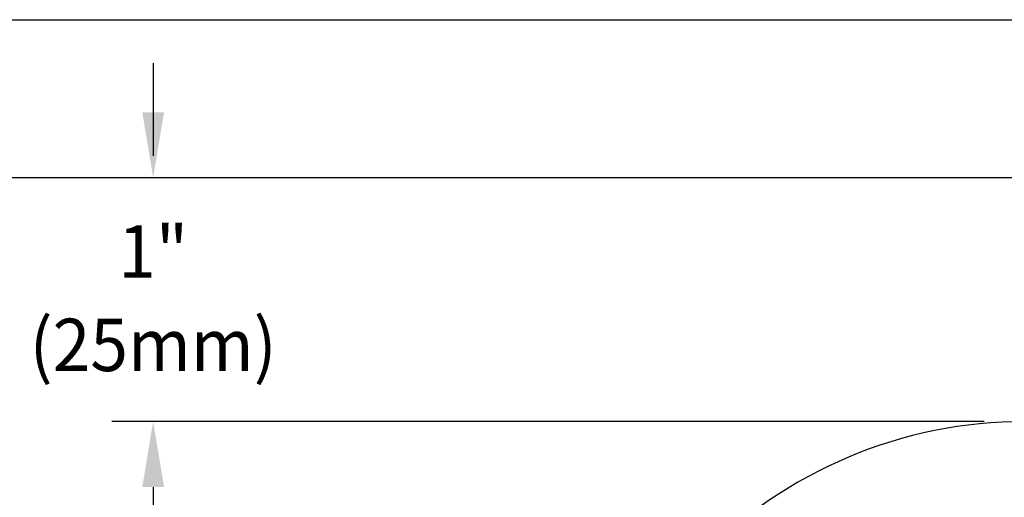
# Model space of a CAD drawing. Extents: x 1.6 to 20.6, y 1 to 25.9.
# Drawn here: x 4 to 7.8, y 20.1 to 22 of the extents above; entities that cross this region are included whole.
import ezdxf
from ezdxf.enums import TextEntityAlignment as Align

# ---------------------------------------------------------------- set-up
doc = ezdxf.new("R2010")
doc.units = 0
doc.header["$LTSCALE"] = 2.5
doc.header["$MEASUREMENT"] = 0
doc.layers.get('0').update_dxf_attribs({"linetype": 'CONTINUOUS'})
doc.layers.add('BORDER', color=7, linetype='CONTINUOUS')
doc.layers.add('DIM', color=7, linetype='CONTINUOUS')
doc.styles.add('PLATE', font='ROMAND', dxfattribs={"width": 0.95})
doc.styles.add('ROMAND', font='romand', dxfattribs={"width": 0.95})

# ---------------------------------------------------------------- blocks, each defined once
blk = doc.blocks.new('WTITLE')
blk.add_line((-7.7035, -1.7152), (-0.0785, -1.7152))
at = {"style": 'PLATE', "width": 0.95}
for tag, p, height in [('PLATE1', (-7.7035, -1.1652), 0.14), ('DESC1', (-7.7035, -1.3252), 0.1), ('DESC1', (-7.7035, -1.4852), 0.1), ('DESC1', (-7.7035, -1.6452), 0.1), ('PLATE2', (-7.7035, -1.9152), 0.14), ('DESC2', (-7.7035, -2.0752), 0.1), ('DESC2', (-7.7035, -2.2352), 0.1), ('DESC2', (-7.7035, -2.3952), 0.1), ('DWG', (-6.606, -10.0602), 0.14), ('REV', (-2.391, -10.0584), 0.1)]:
    blk.add_attdef(tag, p, '', height=height, dxfattribs=at)

msp = doc.modelspace()

# ---------------------------------------------------------------- linework, layer by layer
at = {"color": 2, "linetype": 'ByBlock'}
for p, q in [((4.5125, 21.7971), (4.5125, 21.4427)), ((7.6858, 20.4289), (4.355, 20.4289)), ((4.5125, 20.1789), (4.5125, 19.5875))]:
    msp.add_line(p, q, dxfattribs=at)
msp.add_arc((7.84, 18.6948), 1.734, 89.9182, 181.5574)
msp.add_solid([(4.4709, 20.1789), (4.5542, 20.1789), (4.5125, 20.4289)], dxfattribs=at)
at = {"layer": 'DIM', "color": 2, "linetype": 'ByBlock'}
for q in [(2.9799, 21.3596), (4.355, 21.3596)]:
    msp.add_line((11.5657, 21.3596), q, dxfattribs=at)
msp.add_solid([(4.4709, 21.6096), (4.5542, 21.6096), (4.5125, 21.3596)], dxfattribs=at)

# ---------------------------------------------------------------- block references
at = {"layer": 'BORDER', "xscale": 2.5, "yscale": 2.5, "zscale": 2.5}
msp.add_blockref('WTITLE', (20.8228, 26.2506), dxfattribs=at)

# ---------------------------------------------------------------- texts
at = {"layer": 'DIM', "linetype": 'ByBlock', "style": 'ROMAND', "width": 0.95}
for s, p in [('1"', (4.5125, 21.0521)), ('(25mm)', (4.5125, 20.6956))]:
    msp.add_text(s, height=0.2, dxfattribs=at).set_placement(p, align=Align.MIDDLE)

doc.saveas('drawing.dxf')
